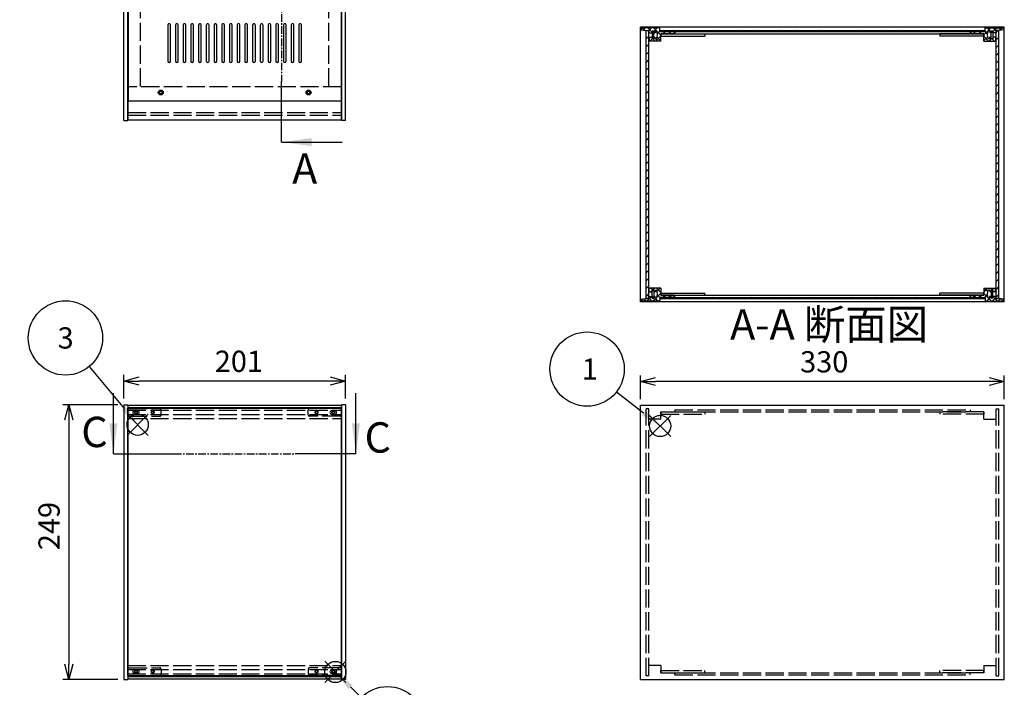
# Model space of a CAD drawing. Extents: x -85 to 2461, y -760 to 1554.
# Drawn here: x 555 to 1448, y 422 to 1027 of the extents above; entities that cross this region are included whole.
import ezdxf

# ---------------------------------------------------------------- set-up
doc = ezdxf.new("R2010")
doc.units = 0
doc.header["$LTSCALE"] = 5.5
doc.header["$MEASUREMENT"] = 0
for name, pattern in [('AM_ISO02W050X2', [3.75, 3, -0.75]), ('AM_ISO08W050', [18, 12, -1.5, 3, -1.5]), ('CENTER', [2, 1.25, -0.25, 0.25, -0.25])]:
    doc.linetypes.add(name, pattern=pattern)
doc.layers.get('0').update_dxf_attribs({"linetype": 'CONTINUOUS'})
doc.layers.get('DEFPOINTS').update_dxf_attribs({"linetype": 'CONTINUOUS'})
for name, color, linetype in [('AM_10', 7, 'AM_ISO08W050'), ('AM_12', 7, 'CONTINUOUS'), ('AM_5', 3, 'CONTINUOUS'), ('AM_8', 1, 'CONTINUOUS'), ('側板', 7, 'CONTINUOUS'), ('側板0', 7, 'AM_ISO02W050X2'), ('固定金具', 6, 'CONTINUOUS'), ('固定金具0', 6, 'AM_ISO02W050X2'), ('天板', 3, 'CONTINUOUS'), ('底板', 4, 'CONTINUOUS'), ('ﾊ_ﾈﾙ', 5, 'CONTINUOUS'), ('ﾊ_ﾈﾙ0', 5, 'AM_ISO02W050X2'), ('ﾊ_ﾈﾙ固定金具', 6, 'CONTINUOUS'), ('ﾊ_ﾈﾙ固定金具0', 6, 'AM_ISO02W050X2'), ('ﾌﾚ_ﾑ', 2, 'CONTINUOUS'), ('ﾌﾚ_ﾑ0', 2, 'AM_ISO02W050X2')]:
    doc.layers.add(name, color=color, linetype=linetype)
doc.styles.add('ACISOTS', font='isocp.shx', dxfattribs={"height": 1, "bigfont": 'extfont.shx'})
doc.styles.get("Standard").update_dxf_attribs({"font": 'ISOCP.SHX', "bigfont": 'EXTFONT.SHX'})
doc.styles.add('TAKACHI1', font='txt', dxfattribs={"height": 2.5})
doc.dimstyles.get("Standard").update_dxf_attribs({"dimtxt": 0.18, "dimasz": 0.18, "dimexe": 0.18, "dimexo": 0.0625, "dimgap": 0.09, "dimtad": 0, "dimtih": 1, "dimtoh": 1, "dimzin": 0, "dimdsep": 46, "dimtxsty": 'TAKACHI1', "dimcen": 0.09, "dimadec": 0, "dimazin": 0, "dimtfac": 1, "dimtofl": 0, "dimtmove": 2, "dimatfit": 3, "dimfxl": 1, "dimtolj": 1, "dimarcsym": 0})

# ---------------------------------------------------------------- blocks, each defined once
blk = doc.blocks.new('*U98')
at = {"layer": 'AM_12', "color": 4}
for p, q in [((1126.6, 648.85), (1145.85, 668.1)), ((1126.6, 668.1), (1145.85, 648.85))]:
    blk.add_line(p, q, dxfattribs=at)
blk.add_circle((1136.22, 658.47), 9.62, dxfattribs=at)
blk = doc.blocks.new('*U100')
at = {"layer": 'AM_5', "color": 7, "style": 'ACISOTS'}
blk.add_text('1', height=19.25, dxfattribs=at).set_placement((1065.19, 700.45))
blk = doc.blocks.new('*U99')
at = {"layer": 'AM_5'}
blk.add_line((1096.58, 689.37), (1121.04, 670.3), dxfattribs=at)
at = {"layer": 'AM_5', "color": 3}
blk.add_circle((1070, 710.07), 33.69, dxfattribs=at)
at = {"layer": 'AM_5'}
blk.add_trace([(1119.48, 668.3), (1122.6, 672.3), (1136.22, 658.47)], dxfattribs=at)
at = {"layer": '側板'}
blk.add_blockref('*U100', (0, 0), dxfattribs=at)
blk = doc.blocks.new('*U104')
at = {"layer": 'AM_12', "color": 4}
for p, q in [((652.64, 649.99), (671.89, 669.24)), ((652.64, 669.24), (671.89, 649.99))]:
    blk.add_line(p, q, dxfattribs=at)
blk.add_circle((662.27, 659.61), 9.62, dxfattribs=at)
blk = doc.blocks.new('*U106')
at = {"layer": 'AM_5', "color": 7, "style": 'ACISOTS'}
blk.add_text('3', height=19.25, dxfattribs=at).set_placement((589.67, 728.66))
blk = doc.blocks.new('*U105')
at = {"layer": 'AM_5'}
blk.add_line((618.36, 712.39), (649.96, 674.41), dxfattribs=at)
at = {"layer": 'AM_5', "color": 3}
blk.add_circle((596.81, 738.29), 33.69, dxfattribs=at)
at = {"layer": 'AM_5'}
blk.add_trace([(648.01, 672.79), (651.91, 676.03), (662.27, 659.61)], dxfattribs=at)
at = {"layer": '側板'}
blk.add_blockref('*U106', (0, 0), dxfattribs=at)
blk = doc.blocks.new('_OPEN30')
at = {"color": 0, "linetype": 'ByBlock'}
for p, q in [((-1, 0.268), (0, 0)), ((0, 0), (-1, -0.268)), ((0, 0), (-1, 0))]:
    blk.add_line(p, q, dxfattribs=at)
blk = doc.blocks.new('*U84')
at = {"layer": 'AM_5', "color": 2}
blk.add_text('330', height=19.25, dxfattribs=at).set_placement((1263.19, 707.03))
blk = doc.blocks.new('*D83')
at = {"layer": 'AM_5'}
for p, q in [((1118.41, 682.76), (1118.41, 704.28)), ((1434.66, 698.78), (1132.16, 698.78)), ((1448.41, 682.76), (1448.41, 704.28))]:
    blk.add_line(p, q, dxfattribs=at)
at = {"layer": 'DEFPOINTS', "color": 0}
for p in [(1118.41, 698.78), (1118.41, 677.26), (1448.41, 677.26)]:
    blk.add_point(p, dxfattribs=at)
at = {"layer": 'AM_5', "xscale": 13.75, "yscale": 13.75, "zscale": 13.75, "rotation": 180}
blk.add_blockref('_OPEN30', (1118.41, 698.78), dxfattribs=at)
at = {"layer": 'AM_5', "xscale": 13.75, "yscale": 13.75, "zscale": 13.75}
blk.add_blockref('_OPEN30', (1448.41, 698.78), dxfattribs=at)
at = {"layer": '側板'}
blk.add_blockref('*U84', (0, 0), dxfattribs=at)
blk = doc.blocks.new('*U86')
at = {"layer": 'AM_5', "color": 2}
blk.add_text('201', height=19.25, dxfattribs=at).set_placement((732.25, 707.48))
blk = doc.blocks.new('*D85')
at = {"layer": 'AM_5'}
for p, q in [((649.79, 683.26), (649.79, 704.73)), ((837.04, 699.23), (663.54, 699.23)), ((850.79, 683.26), (850.79, 704.73))]:
    blk.add_line(p, q, dxfattribs=at)
at = {"layer": 'DEFPOINTS', "color": 0}
for p in [(649.79, 699.23), (649.79, 677.76), (850.79, 677.76)]:
    blk.add_point(p, dxfattribs=at)
at = {"layer": 'AM_5', "xscale": 13.75, "yscale": 13.75, "zscale": 13.75, "rotation": 180}
blk.add_blockref('_OPEN30', (649.79, 699.23), dxfattribs=at)
at = {"layer": 'AM_5', "xscale": 13.75, "yscale": 13.75, "zscale": 13.75}
blk.add_blockref('_OPEN30', (850.79, 699.23), dxfattribs=at)
at = {"layer": '側板'}
blk.add_blockref('*U86', (0, 0), dxfattribs=at)
blk = doc.blocks.new('*U88')
at = {"layer": 'AM_5', "color": 2}
blk.add_text('249', height=19.25, rotation=90, dxfattribs=at).set_placement((591.54, 545.9))
blk = doc.blocks.new('*D87')
at = {"layer": 'AM_5'}
for p, q in [((644.29, 677.76), (594.29, 677.76)), ((599.79, 664.01), (599.79, 442.51)), ((644.29, 428.76), (594.29, 428.76))]:
    blk.add_line(p, q, dxfattribs=at)
at = {"layer": 'DEFPOINTS', "color": 0}
for p in [(649.79, 677.76), (599.79, 428.76), (649.79, 428.76)]:
    blk.add_point(p, dxfattribs=at)
at = {"layer": 'AM_5', "xscale": 13.75, "yscale": 13.75, "zscale": 13.75}
for p, rotation in [((599.79, 677.76), 90), ((599.79, 428.76), 270)]:
    blk.add_blockref('_OPEN30', p, dxfattribs=dict(at, rotation=rotation))
at = {"layer": '側板'}
blk.add_blockref('*U88', (0, 0), dxfattribs=at)
blk = doc.blocks.new('*X233')
at = {"color": 0}
for p, q in [((1127.5, 780), (1128.91, 781.41)), ((1129.59, 781.5), (1127.59, 783.5)), ((1129, 781.5), (1131, 783.5)), ((1131.09, 780), (1130.41, 780.68)), ((1136.91, 779.48), (1132.9, 783.5)), ((1133.28, 775.17), (1136.91, 778.8)), ((1133.39, 780.58), (1136.3, 783.5)), ((1136.09, 775), (1133.87, 777.22)), ((1119, 771.5), (1121.26, 773.76)), ((1123.68, 771.5), (1121.41, 773.77)), ((1124.3, 771.5), (1128.8, 776)), ((1128.99, 771.5), (1125.91, 774.57)), ((1129.6, 771.5), (1132.6, 774.5)), ((1134.29, 771.5), (1130.41, 775.38)), ((1134.91, 771.5), (1135.91, 772.5)), ((1138.41, 775), (1140.41, 777)), ((1141.4, 775), (1139.4, 777)), ((1143.71, 775), (1145.71, 777)), ((1146.7, 775), (1144.7, 777))]:
    blk.add_line(p, q, dxfattribs=at)
blk = doc.blocks.new('*X234')
at = {"color": 0}
for p, q in [((1121.98, 1017.16), (1119.63, 1019.5)), ((1120.83, 1017.28), (1123.05, 1019.5)), ((1128.91, 1015.52), (1124.94, 1019.5)), ((1125.85, 1017), (1128.35, 1019.5)), ((1136.91, 1012.83), (1130.24, 1019.5)), ((1130.41, 1016.26), (1133.65, 1019.5)), ((1135.91, 1019.13), (1135.54, 1019.5)), ((1126.96, 1007.5), (1128.96, 1009.5)), ((1128.91, 1010.22), (1128.13, 1011)), ((1131.63, 1007.5), (1129.63, 1009.5)), ((1130.41, 1010.95), (1130.46, 1011)), ((1132.26, 1007.5), (1136.91, 1012.15)), ((1136.91, 1007.52), (1133.56, 1010.87)), ((1133.78, 1014.32), (1135.91, 1016.45)), ((1138.76, 1014), (1140.76, 1016)), ((1141.04, 1014), (1139.04, 1016)), ((1144.06, 1014), (1146.06, 1016)), ((1146.35, 1014), (1144.35, 1016)), ((1126.33, 1007.5), (1125.91, 1007.92))]:
    blk.add_line(p, q, dxfattribs=at)
blk = doc.blocks.new('*X235')
at = {"color": 0}
for p, q in [((1429.91, 1013.17), (1436.23, 1019.5)), ((1430.91, 1019.48), (1430.93, 1019.5)), ((1436.41, 1015.91), (1432.82, 1019.5)), ((1437.91, 1015.87), (1441.54, 1019.5)), ((1440.91, 1016.71), (1438.13, 1019.5)), ((1445.68, 1017.25), (1443.43, 1019.5)), ((1444.46, 1017.11), (1446.84, 1019.5)), ((1420.13, 1014), (1422.13, 1016)), ((1422.41, 1014), (1420.41, 1016)), ((1425.43, 1014), (1427.43, 1016)), ((1427.72, 1014), (1425.72, 1016)), ((1434.22, 1007.5), (1429.91, 1011.8)), ((1429.91, 1007.87), (1433.18, 1011.14)), ((1432.99, 1014.03), (1430.91, 1016.11)), ((1434.84, 1007.5), (1436.84, 1009.5)), ((1436.41, 1010.61), (1436.02, 1011)), ((1439.52, 1007.5), (1437.52, 1009.5)), ((1437.91, 1010.57), (1438.34, 1011)), ((1440.14, 1007.5), (1440.64, 1008))]:
    blk.add_line(p, q, dxfattribs=at)
blk = doc.blocks.new('*X236')
at = {"color": 0}
for p, q in [((1429.91, 779.83), (1433.58, 783.5)), ((1436.87, 771.5), (1429.91, 778.46)), ((1433.34, 780.34), (1430.18, 783.5)), ((1430.38, 775), (1432.93, 777.54)), ((1435.38, 780), (1436.41, 781.02)), ((1437.48, 781.5), (1435.48, 783.5)), ((1436.88, 781.5), (1438.88, 783.5)), ((1438.98, 780), (1437.91, 781.07)), ((1440.69, 780), (1440.91, 780.22)), ((1440.91, 783.37), (1440.78, 783.5)), ((1419.78, 775), (1421.78, 777)), ((1422.77, 775), (1420.77, 777)), ((1425.08, 775), (1427.08, 777)), ((1428.07, 775), (1426.07, 777)), ((1431.57, 771.5), (1430.91, 772.16)), ((1432.19, 771.5), (1435.19, 774.5)), ((1435.21, 774.52), (1436.41, 775.72)), ((1437.49, 771.5), (1440.91, 774.92)), ((1442.18, 771.5), (1437.91, 775.76)), ((1442.79, 771.5), (1445.1, 773.81)), ((1447.48, 771.5), (1445.17, 773.8))]:
    blk.add_line(p, q, dxfattribs=at)
blk = doc.blocks.new('*U200')
at = {"layer": 'AM_12', "color": 4}
for p, q in [((832.02, 425.86), (851.27, 445.11)), ((832.02, 445.11), (851.27, 425.86))]:
    blk.add_line(p, q, dxfattribs=at)
blk.add_circle((841.64, 435.48), 9.62, dxfattribs=at)
blk = doc.blocks.new('*U202')
at = {"layer": 'AM_5', "color": 7, "style": 'ACISOTS'}
blk.add_text('7', height=19.25, dxfattribs=at).set_placement((882.19, 378.91))
blk = doc.blocks.new('*U201')
at = {"layer": 'AM_5'}
blk.add_line((865.02, 412.27), (855.3, 421.92), dxfattribs=at)
at = {"layer": 'AM_5', "color": 3}
blk.add_circle((888.93, 388.54), 33.69, dxfattribs=at)
at = {"layer": 'AM_5'}
blk.add_trace([(857.09, 423.72), (853.52, 420.12), (841.64, 435.48)], dxfattribs=at)
at = {"layer": '側板'}
blk.add_blockref('*U202', (0, 0), dxfattribs=at)
blk = doc.blocks.new('*U210')
at = {"layer": 'AM_10', "color": 7, "style": 'ACISOTS'}
blk.add_text('A', height=27.5, dxfattribs=at).set_placement((804.36, 1293.43))
blk = doc.blocks.new('*U211')
at = {"layer": 'AM_10', "color": 7, "style": 'ACISOTS'}
blk.add_text('A', height=27.5, dxfattribs=at).set_placement((802.45, 878.02))
blk = doc.blocks.new('*U212')
at = {"layer": 'AM_10', "color": 7, "style": 'ACISOTS'}
blk.add_text('A-A 断面図', height=27.5, dxfattribs=at).set_placement((1199.68, 736.79))
blk = doc.blocks.new('*U209')
at = {"layer": 'AM_10', "color": 7}
for p, q in [((792.69, 1284.83), (847.69, 1284.83)), ((792.69, 1284.83), (792.69, 1229.83)), ((792.69, 915.83), (792.69, 970.83)), ((792.69, 915.83), (847.69, 915.83))]:
    blk.add_line(p, q, dxfattribs=at)
at = {"layer": 'AM_10', "color": 1, "linetype": 'CENTER'}
blk.add_line((792.69, 1229.83), (792.69, 970.83), dxfattribs=at)
at = {"layer": 'AM_10', "color": 7}
blk.add_trace([(820.19, 1288.45), (820.19, 1281.21), (792.69, 1284.83)], dxfattribs=at)
at = {"layer": 'AM_10', "color": 7, "extrusion": (0, 0, -1)}
blk.add_trace([(-820.19, 912.21), (-820.19, 919.45), (-792.69, 915.83)], dxfattribs=at)
at = {"layer": '側板'}
for name in ['*U210', '*U211', '*U212']:
    blk.add_blockref(name, (0, 0), dxfattribs=at)
blk = doc.blocks.new('*U214')
at = {"layer": 'AM_10', "color": 7, "style": 'ACISOTS'}
blk.add_text('A', height=27.5, dxfattribs=at).set_placement((804.36, 1293.43))
blk = doc.blocks.new('*U215')
at = {"layer": 'AM_10', "color": 7, "style": 'ACISOTS'}
blk.add_text('A', height=27.5, dxfattribs=at).set_placement((802.45, 878.02))
blk = doc.blocks.new('*U216')
at = {"layer": 'AM_10', "color": 7, "style": 'ACISOTS'}
blk.add_text('A-A 断面図', height=27.5, dxfattribs=at).set_placement((1199.68, 736.79))
blk = doc.blocks.new('*U213')
at = {"layer": 'AM_10', "color": 7}
for p, q in [((792.69, 1284.83), (847.69, 1284.83)), ((792.69, 1284.83), (792.69, 1229.83)), ((792.69, 915.83), (792.69, 970.83)), ((792.69, 915.83), (847.69, 915.83))]:
    blk.add_line(p, q, dxfattribs=at)
at = {"layer": 'AM_10', "color": 1, "linetype": 'CENTER'}
blk.add_line((792.69, 1229.83), (792.69, 970.83), dxfattribs=at)
at = {"layer": 'AM_10', "color": 7}
blk.add_trace([(820.19, 1288.45), (820.19, 1281.21), (792.69, 1284.83)], dxfattribs=at)
at = {"layer": 'AM_10', "color": 7, "extrusion": (0, 0, -1)}
blk.add_trace([(-820.19, 912.21), (-820.19, 919.45), (-792.69, 915.83)], dxfattribs=at)
at = {"layer": '側板'}
for name in ['*U214', '*U215', '*U216']:
    blk.add_blockref(name, (0, 0), dxfattribs=at)
blk = doc.blocks.new('*U226')
at = {"layer": 'AM_10', "color": 7, "style": 'ACISOTS'}
blk.add_text('C', height=27.5, dxfattribs=at).set_placement((611.15, 639.32))
blk = doc.blocks.new('*U227')
at = {"layer": 'AM_10', "color": 7, "style": 'ACISOTS'}
blk.add_text('C', height=27.5, dxfattribs=at).set_placement((868.11, 634.32))
blk = doc.blocks.new('*U228')
at = {"layer": 'AM_10', "color": 7, "style": 'ACISOTS'}
blk.add_text('C-C\u3000断面図', height=27.5, dxfattribs=at).set_placement((157.12, 901.87))
blk = doc.blocks.new('*U225')
at = {"layer": 'AM_10', "color": 7}
for p, q in [((640.29, 633.34), (640.29, 688.34)), ((860.29, 633.34), (860.29, 688.34)), ((640.29, 633.34), (695.29, 633.34)), ((860.29, 633.34), (805.29, 633.34))]:
    blk.add_line(p, q, dxfattribs=at)
at = {"layer": 'AM_10', "color": 1, "linetype": 'CENTER'}
blk.add_line((695.29, 633.34), (805.29, 633.34), dxfattribs=at)
at = {"layer": 'AM_10', "color": 7}
blk.add_trace([(636.67, 660.84), (643.91, 660.84), (640.29, 633.34)], dxfattribs=at)
at = {"layer": 'AM_10', "color": 7, "extrusion": (0, 0, -1)}
blk.add_trace([(-863.91, 660.84), (-856.67, 660.84), (-860.29, 633.34)], dxfattribs=at)
at = {"layer": '側板'}
for name in ['*U228', '*U226', '*U227']:
    blk.add_blockref(name, (0, 0), dxfattribs=at)
blk = doc.blocks.new('*U230')
at = {"layer": 'AM_10', "color": 7, "style": 'ACISOTS'}
blk.add_text('C', height=27.5, dxfattribs=at).set_placement((611.15, 639.32))
blk = doc.blocks.new('*U231')
at = {"layer": 'AM_10', "color": 7, "style": 'ACISOTS'}
blk.add_text('C', height=27.5, dxfattribs=at).set_placement((868.11, 634.32))
blk = doc.blocks.new('*U232')
at = {"layer": 'AM_10', "color": 7, "style": 'ACISOTS'}
blk.add_text('C-C\u3000断面図', height=27.5, dxfattribs=at).set_placement((157.12, 901.87))
blk = doc.blocks.new('*U229')
at = {"layer": 'AM_10', "color": 7}
for p, q in [((640.29, 633.34), (640.29, 688.34)), ((860.29, 633.34), (860.29, 688.34)), ((640.29, 633.34), (695.29, 633.34)), ((860.29, 633.34), (805.29, 633.34))]:
    blk.add_line(p, q, dxfattribs=at)
at = {"layer": 'AM_10', "color": 1, "linetype": 'CENTER'}
blk.add_line((695.29, 633.34), (805.29, 633.34), dxfattribs=at)
at = {"layer": 'AM_10', "color": 7}
blk.add_trace([(636.67, 660.84), (643.91, 660.84), (640.29, 633.34)], dxfattribs=at)
at = {"layer": 'AM_10', "color": 7, "extrusion": (0, 0, -1)}
blk.add_trace([(-863.91, 660.84), (-856.67, 660.84), (-860.29, 633.34)], dxfattribs=at)
at = {"layer": '側板'}
for name in ['*U232', '*U230', '*U231']:
    blk.add_blockref(name, (0, 0), dxfattribs=at)
blk = doc.blocks.new('*X241')
at = {"color": 0}
for p, q in [((1140.46, 1016), (1139.46, 1017)), ((1147.53, 1016), (1146.53, 1017)), ((1154.6, 1016), (1153.6, 1017)), ((1161.67, 1016), (1160.67, 1017)), ((1168.75, 1016), (1167.75, 1017)), ((1175.82, 1016), (1174.82, 1017)), ((1182.89, 1016), (1181.89, 1017)), ((1189.96, 1016), (1188.96, 1017)), ((1197.03, 1016), (1196.03, 1017)), ((1204.1, 1016), (1203.1, 1017)), ((1211.17, 1016), (1210.17, 1017)), ((1218.24, 1016), (1217.24, 1017)), ((1225.31, 1016), (1224.31, 1017)), ((1232.39, 1016), (1231.39, 1017)), ((1239.46, 1016), (1238.46, 1017)), ((1246.53, 1016), (1245.53, 1017)), ((1253.6, 1016), (1252.6, 1017)), ((1260.67, 1016), (1259.67, 1017)), ((1267.74, 1016), (1266.74, 1017)), ((1274.81, 1016), (1273.81, 1017)), ((1281.88, 1016), (1280.88, 1017)), ((1288.95, 1016), (1287.95, 1017)), ((1296.02, 1016), (1295.02, 1017)), ((1303.1, 1016), (1302.1, 1017)), ((1310.17, 1016), (1309.17, 1017)), ((1317.24, 1016), (1316.24, 1017)), ((1324.31, 1016), (1323.31, 1017)), ((1331.38, 1016), (1330.38, 1017)), ((1338.45, 1016), (1337.45, 1017)), ((1345.52, 1016), (1344.52, 1017)), ((1352.59, 1016), (1351.59, 1017)), ((1359.66, 1016), (1358.66, 1017)), ((1366.74, 1016), (1365.74, 1017)), ((1373.81, 1016), (1372.81, 1017)), ((1380.88, 1016), (1379.88, 1017)), ((1387.95, 1016), (1386.95, 1017)), ((1395.02, 1016), (1394.02, 1017)), ((1402.09, 1016), (1401.09, 1017)), ((1409.16, 1016), (1408.16, 1017)), ((1416.23, 1016), (1415.23, 1017)), ((1423.3, 1016), (1422.3, 1017)), ((1430.38, 1016), (1429.38, 1017))]:
    blk.add_line(p, q, dxfattribs=at)
blk = doc.blocks.new('*X242')
at = {"color": 0}
for p, q in [((1142.11, 774), (1141.11, 775)), ((1149.18, 774), (1148.18, 775)), ((1156.25, 774), (1155.25, 775)), ((1163.32, 774), (1162.32, 775)), ((1170.39, 774), (1169.39, 775)), ((1177.46, 774), (1176.46, 775)), ((1184.53, 774), (1183.53, 775)), ((1191.6, 774), (1190.6, 775)), ((1198.67, 774), (1197.67, 775)), ((1205.75, 774), (1204.75, 775)), ((1212.82, 774), (1211.82, 775)), ((1219.89, 774), (1218.89, 775)), ((1226.96, 774), (1225.96, 775)), ((1234.03, 774), (1233.03, 775)), ((1241.1, 774), (1240.1, 775)), ((1248.17, 774), (1247.17, 775)), ((1255.24, 774), (1254.24, 775)), ((1262.31, 774), (1261.31, 775)), ((1269.39, 774), (1268.39, 775)), ((1276.46, 774), (1275.46, 775)), ((1283.53, 774), (1282.53, 775)), ((1290.6, 774), (1289.6, 775)), ((1297.67, 774), (1296.67, 775)), ((1304.74, 774), (1303.74, 775)), ((1311.81, 774), (1310.81, 775)), ((1318.88, 774), (1317.88, 775)), ((1325.95, 774), (1324.95, 775)), ((1333.02, 774), (1332.02, 775)), ((1340.1, 774), (1339.1, 775)), ((1347.17, 774), (1346.17, 775)), ((1354.24, 774), (1353.24, 775)), ((1361.31, 774), (1360.31, 775)), ((1368.38, 774), (1367.38, 775)), ((1375.45, 774), (1374.45, 775)), ((1382.52, 774), (1381.52, 775)), ((1389.59, 774), (1388.59, 775)), ((1396.66, 774), (1395.66, 775)), ((1403.74, 774), (1402.74, 775)), ((1410.81, 774), (1409.81, 775)), ((1417.88, 774), (1416.88, 775)), ((1424.95, 774), (1423.95, 775))]:
    blk.add_line(p, q, dxfattribs=at)
blk = doc.blocks.new('*X246')
at = {"color": 0}
for p, q in [((1440.91, 1015.7), (1442.06, 1016.85)), ((1440.91, 1008.63), (1443.41, 1011.13)), ((1440.91, 1001.56), (1443.41, 1004.06)), ((1440.91, 994.49), (1443.41, 996.99)), ((1440.91, 987.42), (1443.41, 989.92)), ((1440.91, 980.35), (1443.41, 982.85)), ((1440.91, 973.27), (1443.41, 975.77)), ((1440.91, 966.2), (1443.41, 968.7)), ((1440.91, 959.13), (1443.41, 961.63)), ((1440.91, 952.06), (1443.41, 954.56)), ((1440.91, 944.99), (1443.41, 947.49)), ((1440.91, 937.92), (1443.41, 940.42)), ((1440.91, 930.85), (1443.41, 933.35)), ((1440.91, 923.78), (1443.41, 926.28)), ((1440.91, 916.71), (1443.41, 919.21)), ((1440.91, 909.63), (1443.41, 912.13)), ((1440.91, 902.56), (1443.41, 905.06)), ((1440.91, 895.49), (1443.41, 897.99)), ((1440.91, 888.42), (1443.41, 890.92)), ((1440.91, 881.35), (1443.41, 883.85)), ((1440.91, 874.28), (1443.41, 876.78)), ((1440.91, 867.21), (1443.41, 869.71)), ((1440.91, 860.14), (1443.41, 862.64)), ((1440.91, 853.07), (1443.41, 855.57)), ((1440.91, 845.99), (1443.41, 848.49)), ((1440.91, 838.92), (1443.41, 841.42)), ((1440.91, 831.85), (1443.41, 834.35)), ((1440.91, 824.78), (1443.41, 827.28)), ((1440.91, 817.71), (1443.41, 820.21)), ((1440.91, 810.64), (1443.41, 813.14)), ((1440.91, 803.57), (1443.41, 806.07)), ((1440.91, 796.5), (1443.41, 799)), ((1440.91, 789.43), (1443.41, 791.93)), ((1440.91, 782.36), (1443.41, 784.86)), ((1440.91, 775.28), (1443.41, 777.78))]:
    blk.add_line(p, q, dxfattribs=at)
blk = doc.blocks.new('*X247')
at = {"color": 0}
for p, q in [((1123.41, 1016.4), (1123.86, 1016.85)), ((1123.41, 1009.33), (1125.91, 1011.83)), ((1123.41, 1002.26), (1125.91, 1004.76)), ((1123.41, 995.19), (1125.91, 997.69)), ((1123.41, 988.11), (1125.91, 990.61)), ((1123.41, 981.04), (1125.91, 983.54)), ((1123.41, 973.97), (1125.91, 976.47)), ((1123.41, 966.9), (1125.91, 969.4)), ((1123.41, 959.83), (1125.91, 962.33)), ((1123.41, 952.76), (1125.91, 955.26)), ((1123.41, 945.69), (1125.91, 948.19)), ((1123.41, 938.62), (1125.91, 941.12)), ((1123.41, 931.55), (1125.91, 934.05)), ((1123.41, 924.47), (1125.91, 926.97)), ((1123.41, 917.4), (1125.91, 919.9)), ((1123.41, 910.33), (1125.91, 912.83)), ((1123.41, 903.26), (1125.91, 905.76)), ((1123.41, 896.19), (1125.91, 898.69)), ((1123.41, 889.12), (1125.91, 891.62)), ((1123.41, 882.05), (1125.91, 884.55)), ((1123.41, 874.98), (1125.91, 877.48)), ((1123.41, 867.91), (1125.91, 870.41)), ((1123.41, 860.83), (1125.91, 863.33)), ((1123.41, 853.76), (1125.91, 856.26)), ((1123.41, 846.69), (1125.91, 849.19)), ((1123.41, 839.62), (1125.91, 842.12)), ((1123.41, 832.55), (1125.91, 835.05)), ((1123.41, 825.48), (1125.91, 827.98)), ((1123.41, 818.41), (1125.91, 820.91)), ((1123.41, 811.34), (1125.91, 813.84)), ((1123.41, 804.27), (1125.91, 806.77)), ((1123.41, 797.2), (1125.91, 799.7)), ((1123.41, 790.12), (1125.91, 792.62)), ((1123.41, 783.05), (1125.91, 785.55)), ((1123.41, 775.98), (1125.91, 778.48))]:
    blk.add_line(p, q, dxfattribs=at)

msp = doc.modelspace()

# ---------------------------------------------------------------- linework, layer by layer
at = {"layer": '側板'}
for p, q in [((649.794, 935.334), (649.794, 1265.334)), ((653.294, 935.334), (653.294, 1265.334)), ((847.294, 935.334), (847.294, 1265.334)), ((850.794, 935.334), (850.794, 1265.334)), ((1448.411, 1019.997), (1118.411, 1019.997)), ((1118.411, 770.997), (1118.411, 1019.997)), ((1448.411, 770.997), (1448.411, 1019.997)), ((1149.411, 1015.997), (1417.411, 1015.997)), ((1149.411, 1015.997), (1149.411, 1013.997)), ((1149.411, 1013.997), (1417.411, 1013.997)), ((1417.411, 1015.997), (1417.411, 1013.997)), ((649.794, 935.334), (653.294, 935.334)), ((649.794, 935.334), (653.294, 935.334)), ((850.794, 935.334), (847.294, 935.334)), ((1448.411, 770.997), (1118.411, 770.997)), ((1149.411, 776.997), (1417.411, 776.997)), ((1149.411, 774.997), (1149.411, 776.997)), ((1149.411, 774.997), (1417.411, 774.997)), ((1417.411, 774.997), (1417.411, 776.997)), ((649.794, 677.76), (653.294, 677.76)), ((649.794, 677.76), (649.794, 428.76)), ((653.294, 677.76), (653.294, 428.76)), ((850.794, 677.76), (847.294, 677.76)), ((847.294, 677.76), (847.294, 428.76)), ((850.794, 677.76), (850.794, 428.76)), ((1118.411, 677.26), (1448.411, 677.26)), ((1118.411, 428.76), (1118.411, 677.26)), ((1448.411, 428.76), (1448.411, 677.26)), ((649.794, 428.76), (653.294, 428.76)), ((850.794, 428.76), (847.294, 428.76)), ((1118.411, 428.76), (1448.411, 428.76))]:
    msp.add_line(p, q, dxfattribs=at)
at = {"layer": '側板0'}
for p, q in [((664.794, 966.334), (664.794, 1234.334)), ((835.794, 966.334), (835.794, 1234.334)), ((1149.411, 673.26), (1417.411, 673.26)), ((1149.411, 673.26), (1149.411, 671.26)), ((1149.411, 671.26), (1417.411, 671.26)), ((1417.411, 673.26), (1417.411, 671.26)), ((1149.411, 434.76), (1417.411, 434.76)), ((1149.411, 432.76), (1149.411, 434.76)), ((1149.411, 432.76), (1417.411, 432.76)), ((1417.411, 432.76), (1417.411, 434.76))]:
    msp.add_line(p, q, dxfattribs=at)
at = {"layer": '固定金具'}
for p, q in [((1136.911, 1013.997), (1136.911, 1011.997)), ((1136.911, 1013.997), (1176.911, 1013.997)), ((1136.911, 1011.997), (1176.911, 1011.997)), ((1176.911, 1013.997), (1176.911, 1011.997)), ((1389.911, 1013.997), (1389.911, 1011.997)), ((1429.911, 1013.997), (1389.911, 1013.997)), ((1429.911, 1011.997), (1389.911, 1011.997)), ((1429.911, 1013.997), (1429.911, 1011.997)), ((1136.911, 776.997), (1136.911, 778.997)), ((1136.911, 778.997), (1176.911, 778.997)), ((1176.911, 776.997), (1176.911, 778.997)), ((1389.911, 776.997), (1389.911, 778.997)), ((1429.911, 778.997), (1389.911, 778.997)), ((1429.911, 776.997), (1429.911, 778.997)), ((1136.911, 776.997), (1176.911, 776.997)), ((1429.911, 776.997), (1389.911, 776.997))]:
    msp.add_line(p, q, dxfattribs=at)
at = {"layer": '固定金具0'}
for p, q in [((1136.911, 671.26), (1136.911, 669.26)), ((1136.911, 671.26), (1176.911, 671.26)), ((1176.911, 671.26), (1176.911, 669.26)), ((1389.911, 671.26), (1389.911, 669.26)), ((1429.911, 671.26), (1389.911, 671.26)), ((1429.911, 671.26), (1429.911, 669.26)), ((1136.911, 669.26), (1176.911, 669.26)), ((1429.911, 669.26), (1389.911, 669.26)), ((1136.911, 434.76), (1136.911, 436.76)), ((1136.911, 436.76), (1176.911, 436.76)), ((1136.911, 434.76), (1176.911, 434.76)), ((1176.911, 434.76), (1176.911, 436.76)), ((1389.911, 434.76), (1389.911, 436.76)), ((1429.911, 436.76), (1389.911, 436.76)), ((1429.911, 434.76), (1389.911, 434.76)), ((1429.911, 434.76), (1429.911, 436.76))]:
    msp.add_line(p, q, dxfattribs=at)
at = {"layer": '天板'}
for p, q in [((653.544, 1247.584), (653.544, 953.084)), ((847.044, 1247.584), (847.044, 953.084)), ((1136.161, 1016.997), (1430.661, 1016.997)), ((1136.161, 1015.997), (1136.161, 1016.997)), ((1136.161, 1015.997), (1430.661, 1015.997)), ((1430.661, 1015.997), (1430.661, 1016.997)), ((847.044, 953.084), (653.544, 953.084))]:
    msp.add_line(p, q, dxfattribs=at)
for points in [[(690.794, 1023.084), (690.794, 1023.084, 0.4142136), (689.544, 1021.834), (689.544, 989.334, 0.4142136), (690.794, 988.084), (690.794, 988.084, 0.4142136), (692.044, 989.334), (692.044, 1021.834, 0.4142136)], [(697.794, 1023.084), (697.794, 1023.084, 0.4142136), (696.544, 1021.834), (696.544, 989.334, 0.4142136), (697.794, 988.084), (697.794, 988.084, 0.4142136), (699.044, 989.334), (699.044, 1021.834, 0.4142136)], [(704.794, 1023.084), (704.794, 1023.084, 0.4142136), (703.544, 1021.834), (703.544, 989.334, 0.4142136), (704.794, 988.084), (704.794, 988.084, 0.4142136), (706.044, 989.334), (706.044, 1021.834, 0.4142136)], [(711.794, 1023.084), (711.794, 1023.084, 0.4142136), (710.544, 1021.834), (710.544, 989.334, 0.4142136), (711.794, 988.084), (711.794, 988.084, 0.4142136), (713.044, 989.334), (713.044, 1021.834, 0.4142136)], [(718.794, 1023.084), (718.794, 1023.084, 0.4142136), (717.544, 1021.834), (717.544, 989.334, 0.4142136), (718.794, 988.084), (718.794, 988.084, 0.4142136), (720.044, 989.334), (720.044, 1021.834, 0.4142136)], [(725.794, 1023.084), (725.794, 1023.084, 0.4142136), (724.544, 1021.834), (724.544, 989.334, 0.4142136), (725.794, 988.084), (725.794, 988.084, 0.4142136), (727.044, 989.334), (727.044, 1021.834, 0.4142136)], [(732.794, 1023.084), (732.794, 1023.084, 0.4142136), (731.544, 1021.834), (731.544, 989.334, 0.4142136), (732.794, 988.084), (732.794, 988.084, 0.4142136), (734.044, 989.334), (734.044, 1021.834, 0.4142136)], [(739.794, 1023.084), (739.794, 1023.084, 0.4142136), (738.544, 1021.834), (738.544, 989.334, 0.4142136), (739.794, 988.084), (739.794, 988.084, 0.4142136), (741.044, 989.334), (741.044, 1021.834, 0.4142136)], [(746.794, 1023.084), (746.794, 1023.084, 0.4142136), (745.544, 1021.834), (745.544, 989.334, 0.4142136), (746.794, 988.084), (746.794, 988.084, 0.4142136), (748.044, 989.334), (748.044, 1021.834, 0.4142136)], [(753.794, 1023.084), (753.794, 1023.084, 0.4142136), (752.544, 1021.834), (752.544, 989.334, 0.4142136), (753.794, 988.084), (753.794, 988.084, 0.4142136), (755.044, 989.334), (755.044, 1021.834, 0.4142136)], [(760.794, 1023.084), (760.794, 1023.084, 0.4142136), (759.544, 1021.834), (759.544, 989.334, 0.4142136), (760.794, 988.084), (760.794, 988.084, 0.4142136), (762.044, 989.334), (762.044, 1021.834, 0.4142136)], [(767.794, 1023.084), (767.794, 1023.084, 0.4142136), (766.544, 1021.834), (766.544, 989.334, 0.4142136), (767.794, 988.084), (767.794, 988.084, 0.4142136), (769.044, 989.334), (769.044, 1021.834, 0.4142136)], [(774.794, 1023.084), (774.794, 1023.084, 0.4142136), (773.544, 1021.834), (773.544, 989.334, 0.4142136), (774.794, 988.084), (774.794, 988.084, 0.4142136), (776.044, 989.334), (776.044, 1021.834, 0.4142136)], [(781.794, 1023.084), (781.794, 1023.084, 0.4142136), (780.544, 1021.834), (780.544, 989.334, 0.4142136), (781.794, 988.084), (781.794, 988.084, 0.4142136), (783.044, 989.334), (783.044, 1021.834, 0.4142136)], [(788.794, 1023.084), (788.794, 1023.084, 0.4142136), (787.544, 1021.834), (787.544, 989.334, 0.4142136), (788.794, 988.084), (788.794, 988.084, 0.4142136), (790.044, 989.334), (790.044, 1021.834, 0.4142136)], [(795.794, 1023.084), (795.794, 1023.084, 0.4142136), (794.544, 1021.834), (794.544, 989.334, 0.4142136), (795.794, 988.084), (795.794, 988.084, 0.4142136), (797.044, 989.334), (797.044, 1021.834, 0.4142136)], [(802.794, 1023.084), (802.794, 1023.084, 0.4142136), (801.544, 1021.834), (801.544, 989.334, 0.4142136), (802.794, 988.084), (802.794, 988.084, 0.4142136), (804.044, 989.334), (804.044, 1021.834, 0.4142136)], [(809.794, 1023.084), (809.794, 1023.084, 0.4142136), (808.544, 1021.834), (808.544, 989.334, 0.4142136), (809.794, 988.084), (809.794, 988.084, 0.4142136), (811.044, 989.334), (811.044, 1021.834, 0.4142136)]]:
    msp.add_lwpolyline(points, format="xyb", close=True, dxfattribs=at)
for centre in [(683.294, 960.834), (817.294, 960.834)]:
    msp.add_circle(centre, 2.25, dxfattribs=at)
at = {"layer": '底板'}
for p, q in [((1136.161, 774.997), (1430.661, 774.997)), ((1136.161, 774.997), (1136.161, 773.997)), ((1136.161, 773.997), (1430.661, 773.997)), ((1430.661, 774.997), (1430.661, 773.997))]:
    msp.add_line(p, q, dxfattribs=at)
at = {"layer": 'ﾊ_ﾈﾙ'}
for p, q in [((1125.911, 1016.847), (1123.411, 1016.847)), ((1123.411, 774.147), (1123.411, 1016.847)), ((1125.911, 774.147), (1125.911, 1016.847)), ((1440.911, 1016.847), (1443.411, 1016.847)), ((1440.911, 774.147), (1440.911, 1016.847)), ((1443.411, 774.147), (1443.411, 1016.847)), ((1125.911, 774.147), (1123.411, 774.147)), ((1440.911, 774.147), (1443.411, 774.147)), ((653.444, 431.91), (653.444, 674.61)), ((847.144, 674.61), (653.444, 674.61)), ((847.144, 431.91), (847.144, 674.61)), ((847.144, 431.91), (653.444, 431.91))]:
    msp.add_line(p, q, dxfattribs=at)
for points in [[(662.144, 669.01, 1), (662.144, 672.41), (659.544, 672.41, 1), (659.544, 669.01)], [(841.044, 669.01, 1), (841.044, 672.41), (838.444, 672.41, 1), (838.444, 669.01)], [(662.144, 434.11, 1), (662.144, 437.51), (659.544, 437.51, 1), (659.544, 434.11)], [(841.044, 434.11, 1), (841.044, 437.51), (838.444, 437.51, 1), (838.444, 434.11)]]:
    msp.add_lwpolyline(points, format="xyb", close=True, dxfattribs=at)
at = {"layer": 'ﾊ_ﾈﾙ0'}
for p, q in [((653.444, 942.834), (847.144, 942.834)), ((653.444, 940.334), (653.444, 942.834)), ((653.444, 940.334), (847.144, 940.334)), ((847.144, 940.334), (847.144, 942.834)), ((1125.911, 674.11), (1123.411, 674.11)), ((1123.411, 431.91), (1123.411, 674.11)), ((1125.911, 431.91), (1125.911, 674.11)), ((1440.911, 674.11), (1443.411, 674.11)), ((1440.911, 431.91), (1440.911, 674.11)), ((1443.411, 431.91), (1443.411, 674.11)), ((1125.911, 431.91), (1123.411, 431.91)), ((1440.911, 431.91), (1443.411, 431.91))]:
    msp.add_line(p, q, dxfattribs=at)
at = {"layer": 'ﾊ_ﾈﾙ固定金具'}
for points in [[(1130.361, 1016.447), (1128.961, 1016.447), (1128.961, 1009.547), (1130.361, 1009.547)], [(1436.461, 1016.447), (1437.861, 1016.447), (1437.861, 1009.547), (1436.461, 1009.547)], [(1130.361, 774.547), (1128.961, 774.547), (1128.961, 781.447), (1130.361, 781.447)], [(1436.461, 774.547), (1437.861, 774.547), (1437.861, 781.447), (1436.461, 781.447)]]:
    msp.add_lwpolyline(points, close=True, dxfattribs=at)
for centre in [(660.844, 670.76), (839.744, 670.76), (660.844, 435.76), (839.744, 435.76)]:
    msp.add_circle(centre, 1.05, dxfattribs=at)
at = {"layer": 'ﾊ_ﾈﾙ固定金具0'}
for p, q in [((653.344, 673.21), (653.344, 668.31)), ((654.344, 674.21), (682.484, 674.21)), ((683.484, 668.31), (683.484, 673.21)), ((817.104, 668.31), (817.104, 673.21)), ((846.244, 674.21), (818.104, 674.21)), ((847.244, 673.21), (847.244, 668.31)), ((654.344, 667.31), (682.484, 667.31)), ((846.244, 667.31), (818.104, 667.31)), ((653.344, 433.31), (653.344, 438.21)), ((654.344, 439.21), (682.484, 439.21)), ((683.484, 438.21), (683.484, 433.31)), ((817.104, 438.21), (817.104, 433.31)), ((846.244, 439.21), (818.104, 439.21)), ((847.244, 433.31), (847.244, 438.21)), ((654.344, 432.31), (682.484, 432.31)), ((846.244, 432.31), (818.104, 432.31))]:
    msp.add_line(p, q, dxfattribs=at)
for centre, radius in [((660.844, 670.76), 1.25), ((675.984, 670.76), 1.25), ((675.984, 670.76), 1.05), ((824.604, 670.76), 1.25), ((824.604, 670.76), 1.05), ((839.744, 670.76), 1.25), ((660.844, 435.76), 1.25), ((675.984, 435.76), 1.25), ((675.984, 435.76), 1.05), ((824.604, 435.76), 1.25), ((824.604, 435.76), 1.05), ((839.744, 435.76), 1.25)]:
    msp.add_circle(centre, radius, dxfattribs=at)
for centre, start, end in [((654.344, 673.21), 90, 180), ((682.484, 673.21), 0, 90), ((818.104, 673.21), 90, 180), ((846.244, 673.21), 360, 90), ((654.344, 668.31), 180, 270), ((682.484, 668.31), 270, 0), ((818.104, 668.31), 180, 270), ((846.244, 668.31), 270, 360), ((654.344, 438.21), 90, 180), ((682.484, 438.21), 0, 90), ((818.104, 438.21), 90, 180), ((846.244, 438.21), 360, 90), ((654.344, 433.31), 180, 270), ((682.484, 433.31), 270, 0), ((818.104, 433.31), 180, 270), ((846.244, 433.31), 270, 360)]:
    msp.add_arc(centre, 1, start, end, dxfattribs=at)
at = {"layer": 'ﾌﾚ_ﾑ'}
for p, q in [((1118.911, 1019.497), (1118.911, 1017.497)), ((1135.911, 1019.497), (1118.911, 1019.497)), ((1135.911, 1015.997), (1135.911, 1019.497)), ((1430.911, 1015.997), (1430.911, 1019.497)), ((1430.911, 1019.497), (1447.911, 1019.497)), ((1447.911, 1019.497), (1447.911, 1017.497)), ((1118.911, 1017.497), (1123.411, 1016.997)), ((1123.411, 1016.997), (1125.911, 1016.997)), ((1125.911, 1016.997), (1125.911, 1014.997)), ((1125.911, 1014.997), (1128.911, 1014.997)), ((1125.911, 1010.497), (1125.911, 1010.997)), ((1125.911, 1010.997), (1128.911, 1010.997)), ((1126.411, 1010.497), (1125.911, 1010.497)), ((1126.411, 1010.497), (1126.411, 1007.997)), ((1128.911, 1016.497), (1130.411, 1016.497)), ((1128.911, 1014.997), (1128.911, 1016.497)), ((1128.911, 1010.997), (1128.911, 1009.497)), ((1128.911, 1009.497), (1130.411, 1009.497)), ((1130.411, 1016.497), (1130.411, 1014.997)), ((1130.411, 1014.997), (1131.611, 1014.997)), ((1130.411, 1009.497), (1130.411, 1010.997)), ((1130.411, 1010.997), (1131.611, 1010.997)), ((1131.611, 1016.497), (1132.911, 1016.497)), ((1131.611, 1016.497), (1131.611, 1014.997)), ((1131.611, 1009.497), (1131.611, 1010.997)), ((1131.611, 1009.497), (1132.911, 1009.497)), ((1148.911, 1015.997), (1135.911, 1015.997)), ((1136.911, 1007.497), (1136.911, 1013.997)), ((1148.911, 1013.997), (1136.911, 1013.997)), ((1148.911, 1015.997), (1148.911, 1013.997)), ((1417.911, 1015.997), (1417.911, 1013.997)), ((1417.911, 1015.997), (1430.911, 1015.997)), ((1417.911, 1013.997), (1429.911, 1013.997)), ((1429.911, 1007.497), (1429.911, 1013.997)), ((1435.211, 1016.497), (1433.911, 1016.497)), ((1435.211, 1009.497), (1433.911, 1009.497)), ((1435.211, 1016.497), (1435.211, 1014.997)), ((1436.411, 1014.997), (1435.211, 1014.997)), ((1435.211, 1009.497), (1435.211, 1010.997)), ((1436.411, 1010.997), (1435.211, 1010.997)), ((1437.911, 1016.497), (1436.411, 1016.497)), ((1436.411, 1016.497), (1436.411, 1014.997)), ((1436.411, 1009.497), (1436.411, 1010.997)), ((1437.911, 1009.497), (1436.411, 1009.497)), ((1437.911, 1014.997), (1437.911, 1016.497)), ((1440.911, 1014.997), (1437.911, 1014.997)), ((1437.911, 1010.997), (1437.911, 1009.497)), ((1440.911, 1010.997), (1437.911, 1010.997)), ((1440.411, 1010.497), (1440.911, 1010.497)), ((1440.411, 1010.497), (1440.411, 1007.997)), ((1440.911, 1016.997), (1440.911, 1014.997)), ((1443.411, 1016.997), (1440.911, 1016.997)), ((1440.911, 1010.497), (1440.911, 1010.997)), ((1447.911, 1017.497), (1443.411, 1016.997)), ((1126.411, 1007.997), (1125.911, 1007.997)), ((1125.911, 1007.497), (1125.911, 1007.997)), ((1136.911, 1007.497), (1125.911, 1007.497)), ((1429.911, 1007.497), (1440.911, 1007.497)), ((1440.411, 1007.997), (1440.911, 1007.997)), ((1440.911, 1007.497), (1440.911, 1007.997)), ((653.294, 965.834), (653.294, 935.834)), ((653.294, 965.834), (653.544, 965.834)), ((653.294, 965.834), (653.294, 935.834)), ((653.294, 965.834), (653.544, 965.834)), ((847.294, 965.834), (847.044, 965.834)), ((847.294, 965.834), (847.294, 935.834)), ((847.294, 952.834), (653.294, 952.834)), ((847.294, 935.834), (653.294, 935.834)), ((1125.911, 783.497), (1125.911, 782.997)), ((1136.911, 783.497), (1125.911, 783.497)), ((1126.411, 782.997), (1125.911, 782.997)), ((1126.411, 780.497), (1125.911, 780.497)), ((1125.911, 780.497), (1125.911, 779.997)), ((1125.911, 779.997), (1128.911, 779.997)), ((1126.411, 780.497), (1126.411, 782.997)), ((1128.911, 779.997), (1128.911, 781.497)), ((1128.911, 781.497), (1130.411, 781.497)), ((1130.411, 781.497), (1130.411, 779.997)), ((1130.411, 779.997), (1131.611, 779.997)), ((1131.611, 781.497), (1132.911, 781.497)), ((1131.611, 781.497), (1131.611, 779.997)), ((1136.911, 783.497), (1136.911, 776.997)), ((1429.911, 783.497), (1440.911, 783.497)), ((1429.911, 783.497), (1429.911, 776.997)), ((1435.211, 781.497), (1433.911, 781.497)), ((1435.211, 781.497), (1435.211, 779.997)), ((1436.411, 779.997), (1435.211, 779.997)), ((1437.911, 781.497), (1436.411, 781.497)), ((1436.411, 781.497), (1436.411, 779.997)), ((1437.911, 779.997), (1437.911, 781.497)), ((1440.911, 779.997), (1437.911, 779.997)), ((1440.411, 782.997), (1440.911, 782.997)), ((1440.411, 780.497), (1440.411, 782.997)), ((1440.411, 780.497), (1440.911, 780.497)), ((1440.911, 783.497), (1440.911, 782.997)), ((1440.911, 780.497), (1440.911, 779.997)), ((1118.911, 773.497), (1123.411, 773.997)), ((1118.911, 771.497), (1118.911, 773.497)), ((1135.911, 771.497), (1118.911, 771.497)), ((1123.411, 773.997), (1125.911, 773.997)), ((1125.911, 775.997), (1128.911, 775.997)), ((1125.911, 773.997), (1125.911, 775.997)), ((1128.911, 775.997), (1128.911, 774.497)), ((1128.911, 774.497), (1130.411, 774.497)), ((1130.411, 775.997), (1131.611, 775.997)), ((1130.411, 774.497), (1130.411, 775.997)), ((1131.611, 774.497), (1131.611, 775.997)), ((1131.611, 774.497), (1132.911, 774.497)), ((1135.911, 774.997), (1135.911, 771.497)), ((1148.911, 774.997), (1135.911, 774.997)), ((1148.911, 776.997), (1136.911, 776.997)), ((1148.911, 774.997), (1148.911, 776.997)), ((1417.911, 774.997), (1417.911, 776.997)), ((1417.911, 776.997), (1429.911, 776.997)), ((1417.911, 774.997), (1430.911, 774.997)), ((1430.911, 774.997), (1430.911, 771.497)), ((1430.911, 771.497), (1447.911, 771.497)), ((1435.211, 774.497), (1433.911, 774.497)), ((1436.411, 775.997), (1435.211, 775.997)), ((1435.211, 774.497), (1435.211, 775.997)), ((1436.411, 774.497), (1436.411, 775.997)), ((1437.911, 774.497), (1436.411, 774.497)), ((1437.911, 775.997), (1437.911, 774.497)), ((1440.911, 775.997), (1437.911, 775.997)), ((1440.911, 773.997), (1440.911, 775.997)), ((1443.411, 773.997), (1440.911, 773.997)), ((1447.911, 773.497), (1443.411, 773.997)), ((1447.911, 771.497), (1447.911, 773.497)), ((653.294, 677.26), (653.294, 665.26)), ((653.294, 677.26), (847.294, 677.26)), ((653.294, 675.26), (847.294, 675.26)), ((653.294, 674.76), (847.294, 674.76)), ((847.294, 665.26), (847.294, 677.26)), ((653.294, 441.26), (653.294, 429.26)), ((847.294, 429.26), (847.294, 441.26)), ((653.294, 431.76), (847.294, 431.76)), ((653.294, 431.26), (847.294, 431.26)), ((653.294, 429.26), (847.294, 429.26))]:
    msp.add_line(p, q, dxfattribs=at)
for centre in [(683.294, 960.834), (817.294, 960.834)]:
    msp.add_circle(centre, 1.3, dxfattribs=at)
for centre, start, end in [((1127.286, 1012.997), 328.109208, 31.890792), ((1439.536, 1012.997), 148.109208, 211.890792), ((1127.286, 777.997), 328.109208, 31.890792), ((1439.536, 777.997), 148.109208, 211.890792)]:
    msp.add_arc(centre, 6.625, start, end, dxfattribs=at)
at = {"layer": 'ﾌﾚ_ﾑ0'}
for p, q in [((847.044, 965.834), (653.544, 965.834)), ((653.294, 672.76), (847.294, 672.76)), ((1136.911, 664.76), (1136.911, 671.26)), ((1429.911, 664.76), (1429.911, 671.26)), ((653.294, 668.76), (847.294, 668.76)), ((653.294, 665.26), (847.294, 665.26)), ((1136.911, 664.76), (1125.911, 664.76)), ((1429.911, 664.76), (1440.911, 664.76)), ((653.294, 441.26), (847.294, 441.26)), ((653.294, 437.76), (847.294, 437.76)), ((1136.911, 441.26), (1125.911, 441.26)), ((1136.911, 441.26), (1136.911, 434.76)), ((1429.911, 441.26), (1440.911, 441.26)), ((1429.911, 441.26), (1429.911, 434.76)), ((653.294, 433.76), (847.294, 433.76))]:
    msp.add_line(p, q, dxfattribs=at)
for centre in [(683.294, 960.834), (817.294, 960.834)]:
    msp.add_circle(centre, 1.5, dxfattribs=at)

# ---------------------------------------------------------------- block references
at = {"layer": 'AM_10'}
for name in ['*U209', '*U213', '*U225', '*U229']:
    msp.add_blockref(name, (0, 0), dxfattribs=at)
at = {"layer": 'AM_12'}
for name in ['*U104', '*U98', '*U200']:
    msp.add_blockref(name, (0, 0), dxfattribs=at)
at = {"layer": 'AM_5'}
for name in ['*U105', '*U99', '*U201']:
    msp.add_blockref(name, (0, 0), dxfattribs=at)
at = {"layer": 'AM_8', "linetype": 'Continuous'}
for name in ['*X234', '*X235', '*X247', '*X241', '*X246', '*X233', '*X236', '*X242']:
    msp.add_blockref(name, (0, 0), dxfattribs=at)

# ---------------------------------------------------------------- dimensions: what is measured, and where the dimension line sits
at = {"layer": 'AM_5'}
for base, p1, p2, picture, middle in [((649.794, 699.23), (850.794, 677.76), (649.794, 677.76), '*D85', (750.294, 717.107)), ((1118.411, 698.784), (1448.411, 677.26), (1118.411, 677.26), '*D83', (1283.411, 716.659))]:
    dim = msp.add_linear_dim(base=base, p1=p1, p2=p2, dimstyle='STANDARD', override={"dimscale": 5.5}, dxfattribs=at)
    dim.commit()
    dim.dimension.update_dxf_attribs({"geometry": picture, "text_midpoint": middle})
dim = msp.add_linear_dim(base=(599.794, 428.76), p1=(649.794, 677.76), p2=(649.794, 428.76), angle=90, dimstyle='STANDARD', override={"dimscale": 5.5}, dxfattribs=at)
dim.commit()
dim.dimension.update_dxf_attribs({"geometry": '*D87', "text_midpoint": (599.794, 567.522), "dimtype": 128})

doc.saveas('drawing.dxf')
